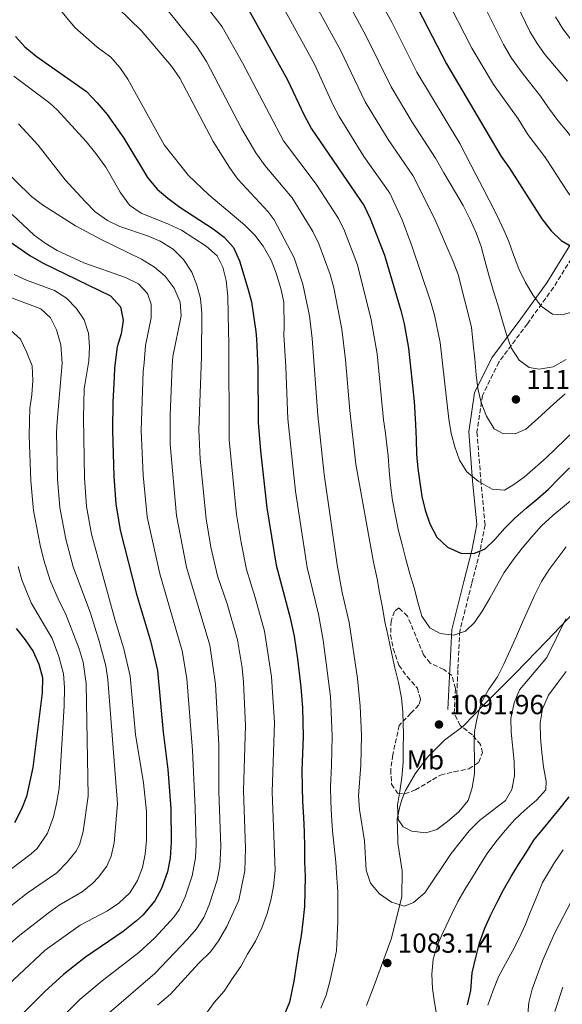
# Model space of a CAD drawing. Units: metres. Extents: x 668623 to 672088, y 4739749 to 4742147.
# Drawn here: x 670416 to 670613, y 4740922 to 4741281 of the extents above; entities that cross this region are included whole.
import ezdxf
from ezdxf.enums import TextEntityAlignment as Align

# ---------------------------------------------------------------- set-up
doc = ezdxf.new("R2010")
doc.units = ezdxf.units.M
doc.header["$MEASUREMENT"] = 0
doc.linetypes.add('DGN Style 3', pattern=[2.435891, 1.739922, -0.695969])
for name, color, linetype, lineweight in [('Camino', 7, 'DGN Style 3', 0), ('Cota de punto acotado terreno', 7, 'Continuous', 0), ('Curva de nivel directora', 30, 'Continuous', 30), ('Curva de nivel intermedia', 30, 'Continuous', 0), ('Etiqueta de uso rústico', 92, 'Continuous', 0), ('Límite de municipio', 7, 'Continuous', 0), ('Margen derecho', 7, 'Continuous', 0), ('Punto acotado terreno (símbolo)', 7, 'Continuous', 0), ('Zona arbolada', 92, 'DGN Style 3', 0)]:
    doc.layers.add(name, color=color, linetype=linetype, lineweight=lineweight)
doc.styles.add('Style-Arial', font='arial.ttf')

# ---------------------------------------------------------------- blocks, each defined once
blk = doc.blocks.new('5PATER')
at = {"layer": 'Punto acotado terreno (símbolo)', "linetype": 'Continuous', "lineweight": 0}
h = blk.add_hatch(color=51, dxfattribs=at)
edge = h.paths.add_edge_path()
edge.add_ellipse((0, 0), major_axis=(-0.11, -0.111), ratio=0.999422, start_angle=0, end_angle=360)

msp = doc.modelspace()

# ---------------------------------------------------------------- linework, layer by layer
at = {"layer": 'Camino', "color": 7, "linetype": 'DGN Style 3', "lineweight": 0}
msp.add_polyline3d([(670641.17, 4741293.91, 1156.65), (670634.74, 4741279.16, 1151.14), (670626.15, 4741264.83, 1144.97), (670622.98, 4741251.1, 1140.32), (670619.04, 4741233.19, 1134.33), (670618.69, 4741220.37, 1130.93), (670620.92, 4741210.39, 1129.26), (670621.34, 4741204.5, 1127.45), (670619.24, 4741197.77, 1125.09), (670610.24, 4741183.16, 1121.21), (670600.7, 4741169.94, 1117.38), (670590.3, 4741155.95, 1112.93), (670584.43, 4741143.86, 1110.23), (670582.37, 4741130.46, 1107.95), (670583.79, 4741112.98, 1105.14), (670585.31, 4741096.67, 1101.22), (670583.39, 4741086.69, 1099.79), (670580.45, 4741075.32, 1097.33), (670576.16, 4741058.13, 1095), (670575.44, 4741043.86, 1092.23), (670574.71, 4741029.29, 1090.82)], dxfattribs=at)
at = {"layer": 'Curva de nivel directora', "color": 30, "linetype": 'Continuous', "lineweight": 30, "flags": 128}
for points, elevation in [([(670498.8, 4741285.24), (670513.37, 4741258.81), (670519.32, 4741246.11), (670522.13, 4741240.96), (670541.33, 4741212.87), (670543.53, 4741208.21), (670548.76, 4741194.95), (670554.68, 4741174.8), (670555.85, 4741169.94), (670557.41, 4741161.09), (670559.55, 4741141.61), (670560.01, 4741133.29), (670560.19, 4741127.95), (670560.38, 4741122.42), (670560.83, 4741117.16), (670561.57, 4741112.11), (670562.36, 4741106.98), (670563.56, 4741101.99), (670565.18, 4741097.01), (670567.71, 4741092.22), (670571.61, 4741088.52), (670576.47, 4741086.35), (670581.26, 4741086.25), (670585.39, 4741088.02), (670588.91, 4741091.42), (670592.49, 4741095.54), (670596.12, 4741099.17), (670600.25, 4741102.78), (670604.47, 4741106.28), (670608.34, 4741109.73), (670612.19, 4741113.56), (670616.08, 4741117.42)], 1100), ([(670560.8, 4741284.78), (670571.3, 4741264.58), (670591.13, 4741230.81), (670594.17, 4741226.58), (670605.98, 4741208.15), (670609.33, 4741203.74), (670612.99, 4741200.26), (670617.31, 4741197.74)], 1125), ([(670414.52, 4741274.56), (670417.83, 4741270.81), (670422.02, 4741267.32), (670440.24, 4741254.53), (670444.16, 4741250.43), (670447.81, 4741246.08), (670453.94, 4741237.57), (670462.55, 4741223.19), (670466.06, 4741218.9), (670469.83, 4741215.62), (670474.29, 4741212.34), (670486.37, 4741204.49), (670490.34, 4741201.46), (670493.73, 4741197.68), (670495.97, 4741192.88), (670499.01, 4741182.73), (670500.29, 4741177.9), (670501.87, 4741167.14), (670502.1, 4741164.38), (670502.58, 4741153.73), (670502.78, 4741133.96), (670503.6, 4741123.67), (670505.9, 4741102.92), (670509.33, 4741082.06), (670514.42, 4741062.82), (670515.8, 4741056.15), (670517.12, 4741047.95), (670518.28, 4741037.55), (670518.92, 4741030.03), (670519.17, 4741019.66), (670518.66, 4741007.18), (670518.76, 4741001.14), (670518.93, 4740995.99), (670519.24, 4740990.27), (670519.51, 4740984.78), (670519.58, 4740979.39), (670519.61, 4740973.93), (670519.8, 4740968.62), (670519.79, 4740963.12), (670519.56, 4740957.72), (670518.95, 4740952.19), (670518.36, 4740947.09), (670517.39, 4740941.73), (670516.59, 4740936.16), (670515.75, 4740930.58), (670514.12, 4740922.91), (670512.15, 4740917.86)], 1075), ([(670406.5, 4741203.94), (670419.68, 4741194.8), (670424.54, 4741191.97), (670449.05, 4741180.06), (670452.61, 4741176.12), (670453.61, 4741171.27), (670452.86, 4741166.31), (670451.44, 4741161.51), (670450.44, 4741153.83), (670450.36, 4741150.51), (670449.86, 4741141.34), (670449.72, 4741131), (670450.21, 4741114.31), (670451, 4741104.34), (670452.55, 4741094.72), (670458.52, 4741071.43), (670463.59, 4741054.48), (670466.11, 4741043.67), (670468.18, 4741021.18), (670469.93, 4741007.56), (670471.02, 4740993.37), (670471.15, 4740981.17), (670470.7, 4740975.28), (670469.73, 4740970.38), (670467.53, 4740964.23), (670465.19, 4740959.81), (670460.79, 4740954.61), (670458.53, 4740952.52), (670453.65, 4740948.55), (670439.96, 4740939.32), (670431.93, 4740932.97), (670425.14, 4740926.75), (670408.92, 4740910.67)], 1050), ([(670414.68, 4741058.95), (670418.02, 4741054.88), (670420.84, 4741050.6), (670422.98, 4741045.91), (670424.27, 4741041.07), (670424.16, 4741035.5), (670420.75, 4741008.36), (670418.51, 4740997.8), (670416.63, 4740993.17), (670414.1, 4740988.22)], 1025), ([(670578.98, 4740921.89), (670580.14, 4740927.13), (670580.68, 4740933.54), (670581.9, 4740939.17), (670583.28, 4740944.54), (670585.21, 4740949.78), (670587.34, 4740954.49), (670589.6, 4740959.05), (670591.97, 4740963.74), (670594.82, 4740968.67), (670597.51, 4740973.03), (670600.42, 4740977.5), (670603.02, 4740981.93), (670606.59, 4740986.17), (670612.12, 4740992.97), (670615.94, 4740997.64)], 1075)]:
    msp.add_lwpolyline(points, dxfattribs=dict(at, elevation=elevation))
at = {"layer": 'Curva de nivel intermedia', "color": 30, "linetype": 'Continuous', "lineweight": 0, "flags": 128}
for points, elevation in [([(670529.91, 4741297.18), (670542.05, 4741274.65), (670551.09, 4741256.17), (670558.8, 4741243.37), (670567.33, 4741230.28), (670570.31, 4741224.95), (670574.58, 4741217.75), (670577.34, 4741212.97), (670579.88, 4741207.84), (670582.07, 4741203), (670583.88, 4741198.07), (670585.24, 4741192.96), (670586.65, 4741187.59), (670588.25, 4741182.16)], 1115), ([(670592.09, 4741296.17), (670601.65, 4741276.36), (670604.27, 4741271.96), (670607.23, 4741267.92), (670615.35, 4741258.24)], 1140), ([(670479.35, 4741291.49), (670489.62, 4741278.07), (670497.11, 4741264.91), (670511.98, 4741236.55), (670523.82, 4741220.75), (670531.96, 4741208.2), (670534.18, 4741203.72), (670538.87, 4741191.34), (670543.91, 4741171.39), (670546.02, 4741158.93), (670548.37, 4741134.97), (670548.97, 4741130.89), (670550.1, 4741121.88), (670550.48, 4741116.47), (670550.85, 4741111.21), (670551.66, 4741105.51), (670552.69, 4741099.97), (670553.8, 4741094.48), (670555.25, 4741089.07), (670556.48, 4741084.16)], 1095), ([(670507.98, 4741292.4), (670523.3, 4741264.52), (670529.91, 4741249.78), (670532.27, 4741245.37), (670541.24, 4741230.79), (670550.7, 4741217.54), (670555.13, 4741207.81), (670558.72, 4741198.32), (670565.44, 4741178.2), (670566.87, 4741173.07), (670568.92, 4741163.1), (670572.14, 4741135.22), (670572.97, 4741129.98), (670574.28, 4741125.16), (670576.05, 4741120.25), (670578.64, 4741115.97), (670582.84, 4741112.57), (670587.91, 4741109.73), (670592.36, 4741109.38), (670595.42, 4741111.11), (670599.5, 4741114.01), (670607.55, 4741121.06), (670621.22, 4741134.31)], 1105), ([(670520.15, 4741292.6), (670532.67, 4741269.59), (670541.67, 4741250.76), (670550.02, 4741237.08), (670559.01, 4741223.91), (670567.06, 4741208), (670573.75, 4741192.56), (670575.48, 4741187.86), (670580.37, 4741168.67), (670581.01, 4741162.54), (670581.54, 4741157.17), (670582.04, 4741151.38), (670582.71, 4741146.37), (670583.95, 4741141.3), (670585.8, 4741136.33), (670588.63, 4741131.63), (670591.76, 4741130), (670596.31, 4741129.81), (670600.14, 4741131.57), (670604.34, 4741135.3)], 1110), ([(670582.43, 4741290.9), (670592.06, 4741271.59), (670594.92, 4741266.69), (670598.83, 4741261.35), (670605.49, 4741252.76), (670608.42, 4741248.52), (670611.85, 4741244), (670615.04, 4741240.08), (670618.34, 4741235.86), (670622.72, 4741232.56), (670627.73, 4741230.71), (670632.81, 4741229.96), (670638.13, 4741230.68), (670643.13, 4741232.53), (670647.94, 4741234.56), (670652.99, 4741236.34), (670658.31, 4741238.05), (670663.22, 4741239.36), (670668.56, 4741240.61), (670673.79, 4741241.63), (670679.17, 4741242.85), (670688.38, 4741243.73), (670693.57, 4741243.94)], 1135), ([(670545.42, 4741290.51), (670551.43, 4741279.72), (670560.52, 4741261.58), (670576.15, 4741235.53), (670582.09, 4741224.08), (670584.54, 4741219.41), (670586.79, 4741214.88), (670589.42, 4741209.67), (670591.79, 4741204.84), (670593.99, 4741199.85), (670595.72, 4741195.07), (670597.61, 4741189.95), (670600, 4741184.93), (670602.7, 4741180.49), (670605.7, 4741176.37), (670609.79, 4741173.48), (670613.29, 4741173.13), (670618.35, 4741174.53)], 1120), ([(670570.43, 4741290.04), (670580.53, 4741270.31), (670588.34, 4741257.07), (670597.35, 4741244.52), (670600.86, 4741238.86), (670607.01, 4741230.67), (670610.11, 4741226.06), (670612.89, 4741221.74), (670615.94, 4741217.12), (670619.69, 4741213.27), (670623.81, 4741211.76), (670628.46, 4741212.02), (670633.39, 4741213.76), (670638.28, 4741216.67), (670642.89, 4741219.73), (670647.61, 4741223.06), (670652, 4741225.92), (670656.79, 4741228.37), (670661.7, 4741229.91), (670666.57, 4741231.37)], 1130), ([(670429.01, 4741286.26), (670436.05, 4741277.8), (670444.21, 4741270.68), (670449.18, 4741267.07), (670452.43, 4741263.27), (670455.31, 4741259.01), (670468.58, 4741235.11), (670477.45, 4741223.91), (670484.85, 4741216.86), (670497.92, 4741205.87), (670501.59, 4741202.2), (670504.62, 4741198.23), (670507.44, 4741193.04), (670509.27, 4741188.39), (670511.03, 4741182.72), (670512.08, 4741177.83), (670512.19, 4741168.59), (670512.08, 4741165.88), (670512.87, 4741154.17), (670513.6, 4741135.3), (670516.39, 4741108.97), (670520.62, 4741081.16), (670524.66, 4741064.15), (670526.44, 4741054.66), (670529.12, 4741034.17)], 1080), ([(670451.73, 4741285.01), (670460.34, 4741276.59), (670471.27, 4741263.75), (670474.28, 4741259.36), (670486.44, 4741236.25), (670492.34, 4741226.8), (670495.36, 4741222.56), (670506.39, 4741210.71), (670508.6, 4741207.73), (670515.82, 4741193.89), (670519.02, 4741184.37), (670521.44, 4741172.8), (670522.39, 4741164.58), (670524.42, 4741136.65), (670526.81, 4741115.02), (670531.49, 4741082.17), (670533.36, 4741072.11), (670535.84, 4741061.18), (670538.87, 4741040.74), (670539.93, 4741030.7), (670540.31, 4741020.13), (670540.08, 4741009.24), (670539.22, 4740998.03), (670539.59, 4740993.04), (670541.42, 4740981.67), (670542.06, 4740970.97), (670543.66, 4740966.24), (670546.85, 4740962.3), (670551.22, 4740959.27), (670556.03, 4740957.86), (670559.33, 4740959.19)], 1085), ([(670469.85, 4741284.04), (670480.45, 4741270.91), (670483.91, 4741265.43), (670496.68, 4741241.04), (670501.85, 4741232.16), (670505.34, 4741227.46), (670515.11, 4741215.73), (670522.59, 4741203.53), (670524.88, 4741199.09), (670528.93, 4741187.92), (670530.25, 4741183.02), (670533.15, 4741167.99), (670534.59, 4741156.77), (670536.12, 4741138.3), (670538.35, 4741118.76), (670544.68, 4741083.08)], 1090), ([(670610.92, 4741281.72), (670613.58, 4741277.29), (670616.81, 4741273.18), (670620.95, 4741268.98), (670629.93, 4741261.95), (670635.59, 4741258.09), (670640.26, 4741256.31), (670646.28, 4741254.83), (670651.26, 4741254.37), (670656.64, 4741254.59), (670661.83, 4741255.26), (670678.78, 4741258.96), (670683.73, 4741259.7), (670693.78, 4741260.46), (670704.23, 4741260.54), (670720.05, 4741258.99), (670730.73, 4741258.78), (670736.38, 4741257.99)], 1145), ([(670483.56, 4740918.44), (670486.75, 4740922.74), (670490.36, 4740926.94), (670493.35, 4740931.42), (670496.45, 4740935.82), (670498.86, 4740940.36), (670501.8, 4740945.07), (670504.12, 4740949.9), (670506.04, 4740955.18), (670507.34, 4740960.01), (670508.39, 4740965.02), (670508.95, 4740970.78), (670507.88, 4740999.51), (670508.65, 4741024.7), (670507.6, 4741041.32), (670505.04, 4741057.97), (670501.71, 4741070.3), (670498.53, 4741080.44), (670496.54, 4741090.24), (670494.92, 4741100.48), (670492.15, 4741127.62), (670492.12, 4741162.88), (670491.98, 4741167.41), (670491.66, 4741179.82), (670491.16, 4741185.67), (670489.95, 4741190.53), (670487.83, 4741194.68), (670483.86, 4741198.19), (670474.83, 4741203.97), (670470.19, 4741206.18), (670460.2, 4741210.24), (670455.99, 4741213.16), (670452.55, 4741217.8), (670447.32, 4741226.98), (670443.71, 4741231.88), (670440.17, 4741236.28), (670429.6, 4741247.8), (670426.93, 4741250.29), (670413.8, 4741260.11)], 1070), ([(670466.08, 4740921.74), (670470.87, 4740925.73), (670481.19, 4740937.08), (670485.36, 4740941.16), (670488.35, 4740945.17), (670491.32, 4740950.38), (670495.73, 4740959.96), (670497.92, 4740970.72), (670498.15, 4740978.94), (670497.43, 4741000.01), (670498.17, 4741023.62), (670497.47, 4741039.35), (670496.94, 4741044.62), (670495.24, 4741054.88), (670491.48, 4741067.98), (670487.98, 4741078.12), (670485.51, 4741088.58), (670483.82, 4741098.93), (670481.68, 4741120.63), (670481.14, 4741131.27), (670482.1, 4741157.87), (670482.25, 4741173.78), (670481.76, 4741179.08), (670480.42, 4741184.02), (670478.61, 4741188.68), (670475.6, 4741193.32), (670471.85, 4741197.12), (670467.12, 4741200.06), (670462.51, 4741201.97), (670452.42, 4741205.33), (670447.91, 4741207.48), (670443.42, 4741210.73), (670439.82, 4741214.41), (670432.55, 4741222.31), (670422.69, 4741234.97), (670415.52, 4741242.79)], 1065), ([(670408.75, 4741227.41), (670420.34, 4741216.31), (670424.27, 4741213.22), (670436.26, 4741205.54), (670445.6, 4741200.64), (670460.34, 4741193.51), (670465.09, 4741190.5), (670468.93, 4741187.3), (670472.25, 4741182.92), (670474.33, 4741177.84), (670474.77, 4741172.85), (670471.71, 4741158.05), (670471.5, 4741154.64), (670470.79, 4741136.48), (670470.79, 4741126.14), (670472.99, 4741100.14), (670476.71, 4741081.26), (670485.17, 4741052.84), (670487.26, 4741038.66), (670488.46, 4741016.59), (670488.47, 4740999.46), (670489.15, 4740979.68), (670488.85, 4740972.24), (670487.86, 4740967.34), (670484.93, 4740958.36), (670482.93, 4740953.74), (670480.28, 4740949.56), (670477.01, 4740945.77), (670465.13, 4740933.34), (670447.67, 4740918.3)], 1060), ([(670413.29, 4741209.71), (670421.23, 4741202.22), (670425.27, 4741199.27), (670429.68, 4741196.59), (670439.37, 4741192.17), (670454.51, 4741186.74), (670459.27, 4741184.42), (670462.47, 4741180.99), (670463.82, 4741177.04), (670463.84, 4741172.03), (670461.8, 4741161.96)], 1055), ([(670413.95, 4741187.83), (670418.51, 4741185.77), (670428.71, 4741182.06), (670433.07, 4741179.22), (670436.67, 4741175.47), (670439.45, 4741171.32), (670441.01, 4741166.5), (670441.34, 4741161.48), (670441.1, 4741156.45), (670439.44, 4741146.22), (670439.16, 4741135.76), (670439.56, 4741113.86), (670440.34, 4741103.35), (670442.13, 4741093.32), (670450.71, 4741061.86), (670453.84, 4741051.58), (670456.14, 4741041.57), (670458.18, 4741020.36), (670461.09, 4741002.77), (670462.18, 4740992.27), (670462.15, 4740981.91), (670461.63, 4740976.8), (670460.67, 4740971.9), (670458.82, 4740967.17), (670456.06, 4740962.74), (670452.09, 4740958.9), (670447.91, 4740956.16), (670438.02, 4740950.87), (670425.27, 4740941.79), (670405.94, 4740923.89)], 1045), ([(670588.25, 4741182.16), (670589.96, 4741176.84), (670591.39, 4741171.78), (670592.95, 4741166.38), (670594.85, 4741161.22), (670597.67, 4741156.71), (670601.38, 4741154), (670605.03, 4741153.42), (670610.12, 4741154.28), (670614.82, 4741156.89)], 1115), ([(670413.06, 4741179.43), (670423.65, 4741175.38), (670427.15, 4741172.09), (670429.39, 4741167.67), (670430.99, 4741162.27), (670431.39, 4741155.56), (670429.63, 4741134.28), (670429.36, 4741130.29), (670429.78, 4741113.3), (670430.63, 4741103.06), (670432.73, 4741091.46), (670435.46, 4741081.36), (670441.74, 4741064.55), (670444.87, 4741054.29), (670447.28, 4741045.3), (670448.1, 4741040.36), (670451.56, 4740995.07), (670450.38, 4740980.89), (670449.26, 4740976.05), (670447.64, 4740972.43), (670444.71, 4740968.36), (670442.6, 4740966.23), (670438.72, 4740963.08), (670430.37, 4740958.2), (670426.3, 4740955.31), (670416, 4740947.28), (670399.33, 4740932.95)], 1040), ([(670408.87, 4741170.94), (670416.23, 4741164.29), (670418.52, 4741159.72), (670420.53, 4741154.57), (670420.79, 4741149.27), (670420.43, 4741144.05), (670419.7, 4741139.11), (670419.58, 4741134.2), (670419.47, 4741129.19), (670420.01, 4741112.73), (670420.47, 4741107.21), (670421.02, 4741101.97), (670423.38, 4741089.34), (670424.73, 4741083.84), (670427.04, 4741076.47), (670430.38, 4741068.9), (670432.7, 4741064.45), (670437.57, 4741051.5), (670439.03, 4741046.71), (670440.23, 4741038.92), (670440.95, 4740997.87), (670439.13, 4740984.99), (670437.75, 4740980.19), (670436.46, 4740977.7)], 1035), ([(670461.8, 4741161.96), (670461.22, 4741155.68), (670460.93, 4741152.57), (670460.2, 4741131.01), (670460.87, 4741114.76), (670462.36, 4741099.56), (670466.95, 4741078.85), (670475.1, 4741050.79), (670476.78, 4741040.8), (670478.91, 4741014.56), (670479.89, 4740993.64), (670480.15, 4740980.42), (670479.94, 4740975.43), (670478.79, 4740968.86), (670476.23, 4740961.29), (670474.08, 4740956.76), (670472.21, 4740953.95), (670465.14, 4740946.32), (670459.39, 4740940.95), (670445.98, 4740930.67), (670437.99, 4740923.91), (670430.1, 4740916.08)], 1055), ([(670604.34, 4741135.3), (670610.38, 4741140.78), (670614.44, 4741144.39)], 1110), ([(670556.48, 4741084.16), (670558, 4741078.83), (670559.51, 4741073.77), (670560.91, 4741068.59), (670562.31, 4741063.45), (670565.2, 4741059.21), (670569.03, 4741057.12), (670573.91, 4741056.56), (670578.2, 4741058.03), (670581.51, 4741061.19), (670584.46, 4741065.59), (670586.99, 4741070.02), (670589.45, 4741074.4), (670592.23, 4741079.29), (670595.51, 4741083.94), (670598.81, 4741088.24), (670602.16, 4741092.2), (670605.81, 4741096.4), (670610.02, 4741100.09), (670617.77, 4741106.57)], 1095), ([(670544.68, 4741083.08), (670546.08, 4741077.02), (670546.93, 4741072.05), (670548.04, 4741066.63), (670548.9, 4741061.43), (670550.04, 4741056.01), (670551.24, 4741050.21), (670552.5, 4741044.65), (670553.83, 4741039.24), (670554.94, 4741033.7), (670555.35, 4741028.45), (670555.64, 4741020.47), (670555.55, 4741015.23), (670555.5, 4741010.14), (670555.03, 4741004.74), (670554.33, 4740999.66), (670553.5, 4740994.62), (670553.64, 4740989.39), (670555.48, 4740986.68), (670558.63, 4740985.2), (670563.78, 4740984.5), (670567.79, 4740985.7), (670571.68, 4740988.65), (670575.77, 4740992.18), (670579.12, 4740996.29), (670580.61, 4741000.94), (670581.46, 4741006.14), (670581.51, 4741011.34), (670581.34, 4741016.41), (670581.51, 4741021.5), (670582.42, 4741026.47), (670583.95, 4741031.88), (670586.72, 4741036.89), (670589.79, 4741041.41), (670592.19, 4741046.02), (670594.47, 4741051.01), (670596.74, 4741056.15), (670598.98, 4741061.21), (670601.25, 4741066.31), (670603.27, 4741071.02), (670605.89, 4741076.02), (670608.62, 4741080.45), (670614.77, 4741088.69)], 1090), ([(670415.38, 4741081.51), (670416.79, 4741076.72), (670420.18, 4741068.28), (670427.8, 4741055.25), (670430.27, 4741048.7), (670431.94, 4741042.48), (670432.29, 4741037.49), (670432.11, 4741030.78), (670430.33, 4741000.67), (670429.43, 4740995.17), (670428.24, 4740990.31), (670426.07, 4740984.43), (670422.36, 4740978.84), (670420.22, 4740976.84), (670387.93, 4740952.5)], 1030), ([(670559.33, 4740959.19), (670563.35, 4740962.68), (670573.04, 4740976.99), (670579.5, 4740985.28), (670583.31, 4740989.09), (670592.76, 4740996.35), (670595.04, 4741000.38), (670596.08, 4741005.27), (670595.92, 4741010.54), (670594.79, 4741021.16), (670594.72, 4741026.16), (670595.92, 4741031.83), (670597.82, 4741036.61), (670607.73, 4741048.43), (670614.75, 4741062.42)], 1085), ([(670607.43, 4741000.24), (670607.5, 4741003.26), (670606.63, 4741008.54), (670605.96, 4741013.79), (670605.54, 4741019.16), (670605.36, 4741024.54), (670606.26, 4741029.66), (670608.34, 4741034.71), (670611.6, 4741038.98), (670614.82, 4741043.35)], 1080), ([(670529.12, 4741034.17), (670529.74, 4741019.75), (670529.48, 4741009.09), (670529.08, 4741001.28), (670529.15, 4740995.97), (670529.44, 4740990.78), (670529.86, 4740985.22), (670530.44, 4740979.59), (670530.98, 4740973.91), (670531.44, 4740968.16), (670531.73, 4740963.05), (670531.8, 4740957.7), (670531.76, 4740952.35), (670531.56, 4740946.92), (670531.21, 4740941.59), (670530.2, 4740936.43), (670528.9, 4740930.87), (670527.44, 4740925.42), (670525.61, 4740920.64)], 1080), ([(670567.74, 4740917.76), (670566.92, 4740922.74), (670566.21, 4740927.83), (670566, 4740933.05), (670566.42, 4740938.54), (670567.9, 4740943.34), (670570.06, 4740948.36), (670573.23, 4740955.06), (670575.45, 4740959.55), (670577.94, 4740963.9), (670580.78, 4740968.37), (670583.39, 4740972.72), (670586.12, 4740976.96), (670589.23, 4740981.26), (670592.68, 4740985.45), (670596, 4740989.33), (670599.83, 4740992.78), (670604.08, 4740996.39), (670607.43, 4741000.24)], 1080), ([(670627.72, 4740980.75), (670610.58, 4740947.9), (670606.23, 4740937.93), (670602.44, 4740927.62), (670601.19, 4740922.78), (670600.73, 4740917.18)], 1065), ([(670436.46, 4740977.7), (670433.32, 4740973.81), (670429.56, 4740970.03), (670418.71, 4740962.56), (670395.49, 4740944.4)], 1035), ([(670613.78, 4740978.29), (670610.57, 4740973.69), (670606.17, 4740966.43), (670604.13, 4740961.38), (670602.01, 4740956.17), (670599.93, 4740950.96), (670597.72, 4740946.17), (670595.32, 4740941.41), (670592.8, 4740936.87), (670590.21, 4740932.06), (670588.17, 4740926.9), (670586.35, 4740921.81)], 1070), ([(670610.71, 4740919.52), (670613.61, 4740928.36)], 1060)]:
    msp.add_lwpolyline(points, dxfattribs=dict(at, elevation=elevation))
at = {"layer": 'Límite de municipio', "color": 7, "linetype": 'Continuous', "lineweight": 0}
msp.add_polyline3d([(670542.2, 4740921.72, 1083.93), (670544.98, 4740928.99, 1083.41), (670551.17, 4740945.82, 1083.89), (670555.08, 4740961.23, 1085.52), (670555.12, 4740970.75, 1087.25), (670553.62, 4740980.77, 1088.47), (670553.57, 4740982.02, 1088.74), (670553.28, 4740989.53, 1089.87), (670554.25, 4740994.12, 1090.04), (670555.09, 4740996.58, 1090.06), (670555.98, 4740999.21, 1090.09), (670556.38, 4740999.91, 1090.1), (670559.85, 4741005.98, 1090.45), (670564.36, 4741012.12, 1090.9), (670570.52, 4741018.28, 1091.44), (670577.21, 4741023.3, 1090.62), (670585.25, 4741031.51, 1089.42), (670596.32, 4741042.54, 1087.4), (670607.76, 4741054.47, 1085.99), (670617.65, 4741064.76, 1084.07)], dxfattribs=at)
at = {"layer": 'Margen derecho', "color": 7, "linetype": 'Continuous', "lineweight": 0}
msp.add_polyline3d([(670617.94, 4741209.95, 1128.71), (670618.3, 4741204.85, 1127.27), (670616.48, 4741199.03, 1125.24), (670607.75, 4741184.82, 1121.37), (670598.28, 4741171.71, 1117.2), (670587.72, 4741157.51, 1112.27), (670581.53, 4741144.77, 1109.41), (670579.35, 4741130.56, 1107.03), (670580.8, 4741112.72, 1104.71), (670582.28, 4741096.81, 1101.23), (670580.46, 4741087.34, 1100), (670577.54, 4741076.06, 1097.43), (670573.18, 4741058.57, 1095), (670572.45, 4741044.01, 1092.1), (670571.72, 4741029.44, 1090.91)], dxfattribs=at)
at = {"layer": 'Zona arbolada', "color": 92, "linetype": 'DGN Style 3', "lineweight": 0}
msp.add_polyline3d([(670553.93, 4741066.43, 1098.58), (670552.33, 4741065.18, 1098.32), (670551.11, 4741061.61, 1098.2), (670550.96, 4741056.61, 1098.2), (670551.86, 4741051.61, 1098.17), (670553.99, 4741045.56, 1098.09), (670556.91, 4741041.44, 1097.93), (670560.68, 4741037.24, 1097.97), (670561.84, 4741033.04, 1097.93), (670561.24, 4741031.11, 1097.78), (670558.34, 4741028.08, 1097.44), (670554.09, 4741023.67, 1096.06), (670551.71, 4741012.9, 1095.83), (670550.97, 4741007.56, 1095.64), (670551.31, 4741002.26, 1095.57), (670553.51, 4740999.03, 1095.57), (670556.08, 4740998.75, 1095.64), (670559.96, 4741000.17, 1096.06), (670569.13, 4741005.6, 1096.06), (670574.09, 4741006.8, 1095.64), (670579.4, 4741007.82, 1094.54), (670583.04, 4741010.26, 1094.19), (670584.36, 4741013.68, 1094.42), (670583.66, 4741016.71, 1094.61), (670580.72, 4741020.18, 1094.92), (670576.26, 4741023.63, 1096.25), (670574.12, 4741028.02, 1097.38), (670574.55, 4741037.16, 1097.86), (670573.23, 4741041.8, 1099.21), (670570.26, 4741044.02, 1099.58), (670565.31, 4741046.37, 1099.39), (670562.92, 4741049.41, 1099.23), (670557.1, 4741063.5, 1099.08), (670553.93, 4741066.43, 1098.58)], dxfattribs=at)

# ---------------------------------------------------------------- block references
at = {"layer": 'Punto acotado terreno (símbolo)', "color": 7, "linetype": 'Continuous', "lineweight": 0, "xscale": 10, "yscale": 10, "zscale": 10}
for p in [(670596.54, 4741142.37, 1112.62), (670568.55, 4741023.99, 1091.96), (670549.75, 4740937.13, 1083.14)]:
    msp.add_blockref('5PATER', p, dxfattribs=at)

# ---------------------------------------------------------------- texts
at = {"layer": 'Cota de punto acotado terreno', "color": 7, "linetype": 'Continuous', "lineweight": 0, "style": 'Style-Arial'}
for s, p in [('1112.62', (670600.29, 4741146.12, 1112.62)), ('1091.96', (670572.3, 4741027.74, 1091.96)), ('1083.14', (670553.5, 4740940.88, 1083.14))]:
    msp.add_text(s, height=7, dxfattribs=at).set_placement(p)
at = {"layer": 'Etiqueta de uso rústico', "color": 92, "linetype": 'Continuous', "lineweight": 0, "style": 'Style-Arial'}
msp.add_text('Mb', height=7, dxfattribs=at).set_placement((670563.6, 4741011.12, 1090.68), align=Align.MIDDLE_CENTER)

doc.saveas('drawing.dxf')
